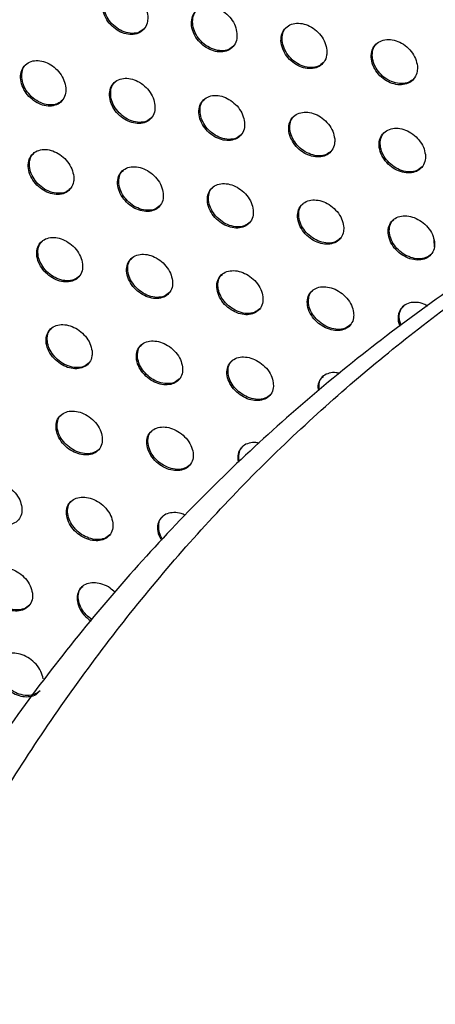
# Model space of a CAD drawing. Units: millimetres. Extents: x -396 to 308, y -584 to 568.
# Drawn here: x 146 to 170, y 88 to 145 of the extents above; entities that cross this region are included whole.
import ezdxf

# ---------------------------------------------------------------- set-up
doc = ezdxf.new("R2010")
doc.units = ezdxf.units.MM

msp = doc.modelspace()

# ---------------------------------------------------------------- linework, layer by layer
at = {"color": 7, "linetype": 'Continuous', "lineweight": 25}
msp.add_line((169.855, 132.208), (169.886, 131.757), dxfattribs=at)
for points, knots in [([(153.135, 145.259), (153.11, 145.405), (153.061, 145.699), (152.814, 146.131), (152.471, 146.493), (152.06, 146.749), (151.622, 146.878), (151.197, 146.861), (150.832, 146.693), (150.575, 146.382), (150.465, 145.965), (150.519, 145.498), (150.722, 145.043), (151.042, 144.652), (151.44, 144.361), (151.875, 144.193), (152.309, 144.165), (152.697, 144.286), (152.989, 144.554), (153.136, 144.9), (153.135, 145.156), (153.135, 145.259)], [0, 0, 0, 0, 0.052067, 0.104183, 0.155268, 0.20603, 0.257717, 0.311152, 0.366451, 0.422945, 0.479407, 0.534605, 0.587904, 0.639541, 0.690426, 0.741718, 0.794405, 0.848974, 0.905167, 0.96194, 1, 1, 1, 1]), ([(152.931, 144.531), (152.842, 144.455), (152.651, 144.292), (152.233, 144.225), (151.768, 144.308), (151.321, 144.544), (150.949, 144.892), (150.685, 145.308), (150.548, 145.752), (150.558, 146.176), (150.662, 146.492), (150.801, 146.608), (150.843, 146.642)], [0, 0, 0, 0, 0.099969, 0.213548, 0.325321, 0.433329, 0.537524, 0.639533, 0.74168, 0.846057, 0.953896, 1, 1, 1, 1]), ([(158.352, 144.246), (158.327, 144.393), (158.276, 144.686), (158.024, 145.118), (157.675, 145.477), (157.259, 145.729), (156.819, 145.852), (156.394, 145.831), (156.03, 145.66), (155.774, 145.351), (155.666, 144.935), (155.722, 144.469), (155.93, 144.015), (156.255, 143.626), (156.658, 143.339), (157.096, 143.176), (157.531, 143.153), (157.918, 143.277), (158.209, 143.545), (158.354, 143.889), (158.353, 144.144), (158.352, 144.246)], [0, 0, 0, 0, 0.052453, 0.104957, 0.156333, 0.20715, 0.258644, 0.311718, 0.366635, 0.422896, 0.479391, 0.534873, 0.588563, 0.640515, 0.691518, 0.742698, 0.795092, 0.849292, 0.905185, 0.961871, 1, 1, 1, 1]), ([(158.15, 143.519), (158.059, 143.442), (157.866, 143.279), (157.445, 143.211), (156.978, 143.293), (156.531, 143.525), (156.157, 143.868), (155.89, 144.28), (155.75, 144.722), (155.759, 145.146), (155.862, 145.462), (156.001, 145.578), (156.043, 145.612)], [0, 0, 0, 0, 0.101146, 0.214424, 0.325457, 0.432644, 0.536307, 0.638265, 0.740829, 0.845924, 0.954516, 1, 1, 1, 1]), ([(163.604, 143.269), (163.578, 143.416), (163.526, 143.71), (163.269, 144.141), (162.913, 144.497), (162.491, 144.744), (162.048, 144.861), (161.622, 144.835), (161.259, 144.661), (161.005, 144.351), (160.899, 143.936), (160.957, 143.472), (161.169, 143.019), (161.501, 142.632), (161.909, 142.349), (162.352, 142.192), (162.787, 142.174), (163.174, 142.302), (163.463, 142.572), (163.608, 142.915), (163.605, 143.167), (163.604, 143.269)], [0, 0, 0, 0, 0.052881, 0.105815, 0.157557, 0.208521, 0.259892, 0.312625, 0.367123, 0.42307, 0.479509, 0.535219, 0.589305, 0.641629, 0.692827, 0.743966, 0.796105, 0.849929, 0.905464, 0.961972, 1, 1, 1, 1]), ([(163.403, 142.542), (163.31, 142.464), (163.115, 142.3), (162.691, 142.23), (162.223, 142.309), (161.774, 142.537), (161.398, 142.875), (161.128, 143.283), (160.984, 143.724), (160.991, 144.149), (161.094, 144.465), (161.235, 144.582), (161.276, 144.616)], [0, 0, 0, 0, 0.102015, 0.214793, 0.324981, 0.431374, 0.534632, 0.636704, 0.739826, 0.845713, 0.955028, 1, 1, 1, 1]), ([(168.896, 142.332), (168.869, 142.48), (168.816, 142.775), (168.554, 143.205), (168.191, 143.558), (167.763, 143.801), (167.315, 143.91), (166.888, 143.877), (166.526, 143.699), (166.274, 143.388), (166.17, 142.975), (166.23, 142.511), (166.446, 142.06), (166.784, 141.676), (167.198, 141.396), (167.646, 141.245), (168.083, 141.234), (168.47, 141.367), (168.758, 141.639), (168.9, 141.981), (168.897, 142.232), (168.896, 142.332)], [0, 0, 0, 0, 0.0533219, 0.1066952, 0.1588638, 0.2100727, 0.2614087, 0.3138499, 0.3679181, 0.4234835, 0.4797662, 0.5356231, 0.5900776, 0.6428091, 0.6942793, 0.7454622, 0.7974128, 0.8508801, 0.9060187, 0.9622565, 1, 1, 1, 1]), ([(168.694, 141.604), (168.6, 141.525), (168.403, 141.36), (167.975, 141.288), (167.506, 141.363), (167.056, 141.585), (166.677, 141.917), (166.403, 142.322), (166.255, 142.763), (166.261, 143.189), (166.364, 143.507), (166.506, 143.624), (166.547, 143.658)], [0, 0, 0, 0, 0.102447, 0.214544, 0.323839, 0.429535, 0.532564, 0.634926, 0.738725, 0.845426, 0.955368, 1, 1, 1, 1]), ([(195.668, 142.206), (194.832, 141.898), (192.029, 140.868), (187.493, 138.866), (182.095, 136.208), (176.965, 133.318), (172.045, 130.194), (167.338, 126.83), (162.842, 123.229), (158.559, 119.393), (154.492, 115.328), (150.645, 111.036), (147.022, 106.523), (143.622, 101.787), (140.441, 96.828), (137.485, 91.637), (134.926, 86.645), (133.454, 83.282), (132.81, 81.81)], [0, 0, 0, 0, 0.029038, 0.097371, 0.163687, 0.229753, 0.29562, 0.36134, 0.426971, 0.492575, 0.558132, 0.623522, 0.688742, 0.753865, 0.818959, 0.884074, 0.949255, 1, 1, 1, 1]), ([(136.811, 84.468), (138.406, 87.94), (141.597, 94.883), (147.39, 104.255), (153.922, 112.863), (161.187, 120.543), (169.107, 127.327), (177.678, 133.229), (186.914, 138.388), (193.653, 141.133), (197.022, 142.505)], [0, 0, 0, 0, 0.126156, 0.252313, 0.379319, 0.506325, 0.62937, 0.752414, 0.876207, 1, 1, 1, 1]), ([(148.348, 141.066), (148.322, 141.212), (148.271, 141.503), (148.021, 141.934), (147.675, 142.293), (147.263, 142.547), (146.828, 142.675), (146.405, 142.66), (146.042, 142.496), (145.786, 142.19), (145.678, 141.777), (145.734, 141.311), (145.941, 140.856), (146.265, 140.467), (146.664, 140.179), (147.098, 140.012), (147.529, 139.983), (147.915, 140.101), (148.205, 140.364), (148.352, 140.707), (148.349, 140.963), (148.348, 141.066)], [0, 0, 0, 0, 0.05219, 0.1044374, 0.1554284, 0.2058453, 0.2570914, 0.3101651, 0.3653323, 0.4219956, 0.4788671, 0.5345244, 0.5881198, 0.6397714, 0.6904083, 0.7412984, 0.7935823, 0.8479081, 0.9041421, 0.9612586, 1, 1, 1, 1]), ([(148.152, 140.346), (148.062, 140.269), (147.869, 140.107), (147.448, 140.043), (146.982, 140.13), (146.536, 140.368), (146.165, 140.713), (145.901, 141.125), (145.762, 141.565), (145.771, 141.985), (145.872, 142.297), (146.01, 142.411), (146.05, 142.444)], [0, 0, 0, 0, 0.102096, 0.21625, 0.327917, 0.435223, 0.538503, 0.639792, 0.741675, 0.846328, 0.954901, 1, 1, 1, 1]), ([(153.559, 140.047), (153.532, 140.193), (153.479, 140.484), (153.224, 140.913), (152.873, 141.27), (152.457, 141.52), (152.02, 141.643), (151.598, 141.626), (151.237, 141.461), (150.982, 141.156), (150.876, 140.744), (150.934, 140.279), (151.146, 139.826), (151.475, 139.439), (151.878, 139.154), (152.315, 138.992), (152.746, 138.966), (153.13, 139.086), (153.419, 139.349), (153.564, 139.69), (153.56, 139.944), (153.559, 140.047)], [0, 0, 0, 0, 0.052538, 0.105137, 0.156356, 0.206764, 0.25778, 0.310495, 0.36532, 0.421809, 0.478769, 0.534741, 0.58872, 0.640644, 0.691339, 0.742067, 0.794038, 0.848014, 0.904003, 0.961103, 1, 1, 1, 1]), ([(153.366, 139.329), (153.274, 139.251), (153.08, 139.089), (152.655, 139.025), (152.188, 139.112), (151.741, 139.347), (151.369, 139.688), (151.103, 140.096), (150.961, 140.533), (150.968, 140.953), (151.068, 141.264), (151.206, 141.378), (151.246, 141.41)], [0, 0, 0, 0, 0.103444, 0.217429, 0.328438, 0.434929, 0.537616, 0.638757, 0.740962, 0.84628, 0.955616, 1, 1, 1, 1]), ([(158.796, 139.055), (158.769, 139.201), (158.714, 139.492), (158.454, 139.92), (158.097, 140.274), (157.677, 140.52), (157.237, 140.638), (156.816, 140.617), (156.455, 140.45), (156.203, 140.146), (156.098, 139.735), (156.159, 139.272), (156.375, 138.82), (156.71, 138.435), (157.118, 138.153), (157.558, 137.996), (157.989, 137.975), (158.372, 138.097), (158.659, 138.36), (158.803, 138.7), (158.798, 138.952), (158.796, 139.055)], [0, 0, 0, 0, 0.052926, 0.105917, 0.157431, 0.207907, 0.258748, 0.311118, 0.365562, 0.421804, 0.478776, 0.535023, 0.5894, 0.641651, 0.692468, 0.743088, 0.794771, 0.848387, 0.904081, 0.961089, 1, 1, 1, 1]), ([(158.605, 138.338), (158.511, 138.26), (158.316, 138.097), (157.888, 138.033), (157.419, 138.118), (156.972, 138.349), (156.599, 138.686), (156.33, 139.09), (156.185, 139.526), (156.19, 139.945), (156.289, 140.256), (156.428, 140.37), (156.468, 140.402)], [0, 0, 0, 0, 0.104558, 0.218208, 0.328459, 0.434141, 0.536327, 0.637451, 0.740101, 0.84616, 0.956254, 1, 1, 1, 1]), ([(164.064, 138.093), (164.036, 138.239), (163.979, 138.531), (163.714, 138.959), (163.351, 139.31), (162.926, 139.552), (162.483, 139.665), (162.061, 139.638), (161.703, 139.468), (161.452, 139.164), (161.349, 138.755), (161.413, 138.293), (161.633, 137.842), (161.974, 137.459), (162.387, 137.181), (162.83, 137.029), (163.262, 137.013), (163.644, 137.139), (163.93, 137.403), (164.071, 137.741), (164.066, 137.992), (164.064, 138.093)], [0, 0, 0, 0, 0.053329, 0.106724, 0.158589, 0.209219, 0.259963, 0.312027, 0.366078, 0.422008, 0.478903, 0.535356, 0.590114, 0.642729, 0.693736, 0.744315, 0.795763, 0.849034, 0.904401, 0.961237, 1, 1, 1, 1]), ([(163.874, 137.376), (163.778, 137.298), (163.581, 137.135), (163.15, 137.069), (162.681, 137.152), (162.233, 137.379), (161.858, 137.711), (161.586, 138.111), (161.437, 138.546), (161.44, 138.966), (161.539, 139.278), (161.679, 139.392), (161.719, 139.423)], [0, 0, 0, 0, 0.105299, 0.218451, 0.327898, 0.432847, 0.534676, 0.63593, 0.739131, 0.845959, 0.95674, 1, 1, 1, 1]), ([(169.364, 137.165), (169.336, 137.312), (169.278, 137.604), (169.009, 138.031), (168.64, 138.381), (168.208, 138.619), (167.762, 138.725), (167.339, 138.693), (166.982, 138.519), (166.733, 138.214), (166.632, 137.806), (166.698, 137.345), (166.922, 136.896), (167.267, 136.515), (167.687, 136.24), (168.133, 136.093), (168.567, 136.082), (168.948, 136.212), (169.232, 136.478), (169.372, 136.816), (169.367, 137.065), (169.364, 137.165)], [0, 0, 0, 0, 0.053712, 0.107487, 0.159739, 0.210614, 0.261361, 0.313191, 0.366863, 0.422431, 0.479155, 0.535716, 0.590802, 0.643792, 0.69505, 0.745676, 0.796968, 0.849942, 0.904969, 0.961555, 1, 1, 1, 1]), ([(169.173, 136.447), (169.077, 136.368), (168.879, 136.204), (168.446, 136.136), (167.976, 136.216), (167.527, 136.438), (167.149, 136.765), (166.873, 137.163), (166.721, 137.597), (166.723, 138.018), (166.822, 138.332), (166.963, 138.446), (167.002, 138.478)], [0, 0, 0, 0, 0.10553, 0.218044, 0.326712, 0.431081, 0.532745, 0.634283, 0.738105, 0.845666, 0.95699, 1, 1, 1, 1]), ([(148.809, 135.893), (148.782, 136.038), (148.727, 136.328), (148.468, 136.755), (148.114, 137.11), (147.698, 137.358), (147.262, 137.48), (146.843, 137.463), (146.483, 137.301), (146.229, 137), (146.124, 136.59), (146.185, 136.126), (146.401, 135.674), (146.733, 135.288), (147.138, 135.005), (147.574, 134.845), (148.003, 134.819), (148.385, 134.937), (148.673, 135.197), (148.817, 135.535), (148.812, 135.789), (148.809, 135.893)], [0, 0, 0, 0, 0.052717, 0.105503, 0.156719, 0.20689, 0.257555, 0.309947, 0.364606, 0.421168, 0.478419, 0.53477, 0.589036, 0.641034, 0.691581, 0.742013, 0.793652, 0.847384, 0.903331, 0.960641, 1, 1, 1, 1]), ([(148.622, 135.179), (148.529, 135.102), (148.334, 134.94), (147.906, 134.879), (147.438, 134.968), (146.992, 135.203), (146.621, 135.543), (146.355, 135.947), (146.211, 136.381), (146.216, 136.798), (146.315, 137.107), (146.452, 137.218), (146.491, 137.25)], [0, 0, 0, 0, 0.105209, 0.219496, 0.330234, 0.43606, 0.538032, 0.638701, 0.740833, 0.846502, 0.956509, 1, 1, 1, 1]), ([(154.045, 134.899), (154.016, 135.043), (153.96, 135.333), (153.696, 135.759), (153.336, 136.112), (152.916, 136.356), (152.478, 136.473), (152.06, 136.454), (151.702, 136.291), (151.451, 135.991), (151.347, 135.583), (151.411, 135.121), (151.631, 134.669), (151.969, 134.286), (152.379, 134.006), (152.817, 133.85), (153.246, 133.828), (153.626, 133.948), (153.911, 134.206), (154.054, 134.543), (154.047, 134.796), (154.045, 134.899)], [0, 0, 0, 0, 0.053089, 0.106251, 0.15771, 0.207878, 0.258311, 0.310341, 0.364646, 0.421018, 0.478345, 0.535015, 0.589686, 0.64198, 0.692595, 0.742864, 0.79418, 0.84755, 0.903239, 0.960525, 1, 1, 1, 1]), ([(153.861, 134.187), (153.766, 134.109), (153.569, 133.948), (153.138, 133.887), (152.669, 133.976), (152.223, 134.208), (151.851, 134.543), (151.582, 134.943), (151.436, 135.375), (151.439, 135.792), (151.536, 136.1), (151.674, 136.211), (151.712, 136.242)], [0, 0, 0, 0, 0.106591, 0.220661, 0.33068, 0.435659, 0.537047, 0.637604, 0.740108, 0.846494, 0.957305, 1, 1, 1, 1]), ([(159.304, 133.928), (159.274, 134.073), (159.216, 134.363), (158.947, 134.788), (158.581, 135.138), (158.157, 135.378), (157.717, 135.491), (157.3, 135.468), (156.944, 135.303), (156.694, 135.004), (156.593, 134.598), (156.659, 134.137), (156.884, 133.687), (157.228, 133.305), (157.642, 133.029), (158.083, 132.878), (158.512, 132.86), (158.89, 132.982), (159.173, 133.24), (159.314, 133.575), (159.307, 133.826), (159.304, 133.928)], [0, 0, 0, 0, 0.053481, 0.107038, 0.158784, 0.209008, 0.259259, 0.310946, 0.364878, 0.421005, 0.478347, 0.5353, 0.590381, 0.643008, 0.693738, 0.743881, 0.794898, 0.847908, 0.903313, 0.960523, 1, 1, 1, 1]), ([(159.122, 133.219), (159.026, 133.14), (158.827, 132.978), (158.393, 132.917), (157.923, 133.005), (157.477, 133.234), (157.104, 133.565), (156.833, 133.961), (156.683, 134.391), (156.684, 134.808), (156.78, 135.115), (156.919, 135.226), (156.957, 135.257)], [0, 0, 0, 0, 0.107754, 0.221488, 0.330735, 0.434895, 0.535777, 0.636318, 0.739278, 0.846429, 0.958025, 1, 1, 1, 1]), ([(164.587, 132.983), (164.557, 133.128), (164.497, 133.418), (164.223, 133.843), (163.853, 134.19), (163.423, 134.427), (162.982, 134.535), (162.564, 134.507), (162.21, 134.34), (161.963, 134.041), (161.863, 133.637), (161.932, 133.178), (162.161, 132.729), (162.51, 132.349), (162.93, 132.077), (163.373, 131.93), (163.802, 131.916), (164.179, 132.04), (164.46, 132.299), (164.599, 132.633), (164.591, 132.882), (164.587, 132.983)], [0, 0, 0, 0, 0.053856, 0.10779, 0.159848, 0.210194, 0.260338, 0.311732, 0.365299, 0.421143, 0.478429, 0.535598, 0.59106, 0.644032, 0.694918, 0.744989, 0.795758, 0.848443, 0.903564, 0.960647, 1, 1, 1, 1]), ([(164.408, 132.275), (164.31, 132.196), (164.11, 132.034), (163.673, 131.972), (163.203, 132.058), (162.757, 132.284), (162.382, 132.61), (162.108, 133.003), (161.955, 133.432), (161.954, 133.848), (162.049, 134.156), (162.189, 134.267), (162.226, 134.297)], [0, 0, 0, 0, 0.108548, 0.221853, 0.330351, 0.433795, 0.534298, 0.63492, 0.738384, 0.846284, 0.958573, 1, 1, 1, 1]), ([(169.896, 132.063), (169.865, 132.208), (169.804, 132.499), (169.527, 132.923), (169.151, 133.269), (168.717, 133.502), (168.273, 133.606), (167.854, 133.574), (167.501, 133.404), (167.256, 133.104), (167.158, 132.701), (167.23, 132.244), (167.462, 131.796), (167.816, 131.418), (168.239, 131.148), (168.685, 131.005), (169.115, 130.996), (169.491, 131.122), (169.771, 131.383), (169.908, 131.715), (169.899, 131.963), (169.896, 132.063)], [0, 0, 0, 0, 0.054165, 0.108406, 0.160771, 0.211312, 0.261451, 0.312644, 0.365891, 0.421433, 0.478586, 0.535873, 0.591639, 0.644931, 0.696001, 0.746069, 0.79668, 0.84912, 0.903989, 0.960902, 1, 1, 1, 1]), ([(169.717, 131.355), (169.618, 131.275), (169.417, 131.112), (168.979, 131.05), (168.508, 131.134), (168.061, 131.356), (167.685, 131.678), (167.408, 132.068), (167.251, 132.496), (167.249, 132.913), (167.344, 133.222), (167.484, 133.334), (167.522, 133.364)], [0, 0, 0, 0, 0.1087954, 0.2216238, 0.3294978, 0.4324314, 0.5327322, 0.6335288, 0.7374867, 0.846025, 0.9588218, 1, 1, 1, 1]), ([(149.323, 130.773), (149.294, 130.917), (149.236, 131.206), (148.969, 131.631), (148.606, 131.982), (148.185, 132.224), (147.748, 132.34), (147.331, 132.32), (146.975, 132.159), (146.725, 131.861), (146.622, 131.455), (146.688, 130.993), (146.911, 130.542), (147.252, 130.16), (147.664, 129.882), (148.102, 129.728), (148.53, 129.707), (148.909, 129.826), (149.192, 130.083), (149.334, 130.418), (149.326, 130.67), (149.323, 130.773)], [0, 0, 0, 0, 0.0532869, 0.1066523, 0.1581728, 0.2082117, 0.2583988, 0.3101687, 0.364304, 0.420671, 0.4781724, 0.5351205, 0.5900401, 0.6424428, 0.6929958, 0.7430716, 0.7941403, 0.8472978, 0.9028983, 0.9602806, 1, 1, 1, 1]), ([(149.143, 130.065), (149.047, 129.986), (148.849, 129.825), (148.415, 129.766), (147.946, 129.856), (147.501, 130.088), (147.129, 130.421), (146.86, 130.819), (146.712, 131.248), (146.714, 131.663), (146.81, 131.97), (146.948, 132.08), (146.985, 132.11)], [0, 0, 0, 0, 0.107867, 0.222013, 0.331695, 0.436124, 0.537016, 0.637318, 0.739884, 0.846633, 0.957996, 1, 1, 1, 1]), ([(154.585, 129.805), (154.554, 129.949), (154.494, 130.238), (154.222, 130.662), (153.854, 131.01), (153.428, 131.248), (152.99, 131.36), (152.574, 131.337), (152.22, 131.175), (151.972, 130.878), (151.872, 130.474), (151.941, 130.014), (152.168, 129.564), (152.516, 129.184), (152.932, 128.91), (153.372, 128.76), (153.799, 128.743), (154.176, 128.863), (154.457, 129.12), (154.597, 129.453), (154.588, 129.702), (154.585, 129.805)], [0, 0, 0, 0, 0.053684, 0.10745, 0.159232, 0.209277, 0.259235, 0.310641, 0.364415, 0.420577, 0.478139, 0.535404, 0.590744, 0.643462, 0.694096, 0.744011, 0.794755, 0.847545, 0.902877, 0.96022, 1, 1, 1, 1]), ([(154.408, 129.099), (154.311, 129.02), (154.111, 128.859), (153.674, 128.8), (153.204, 128.89), (152.759, 129.119), (152.386, 129.448), (152.115, 129.842), (151.964, 130.27), (151.963, 130.684), (152.058, 130.989), (152.196, 131.099), (152.233, 131.128)], [0, 0, 0, 0, 0.10924, 0.223106, 0.332018, 0.435593, 0.535929, 0.636161, 0.739144, 0.846655, 0.958845, 1, 1, 1, 1]), ([(159.867, 128.858), (159.836, 129.002), (159.774, 129.291), (159.496, 129.714), (159.123, 130.06), (158.693, 130.294), (158.253, 130.402), (157.838, 130.376), (157.486, 130.212), (157.241, 129.916), (157.143, 129.514), (157.214, 129.056), (157.447, 128.607), (157.799, 128.229), (158.22, 127.958), (158.663, 127.813), (159.089, 127.799), (159.464, 127.921), (159.743, 128.178), (159.881, 128.509), (159.871, 128.757), (159.867, 128.858)], [0, 0, 0, 0, 0.05408, 0.108246, 0.160309, 0.210397, 0.260166, 0.311231, 0.364643, 0.420572, 0.478154, 0.535707, 0.59146, 0.644508, 0.695245, 0.745025, 0.795468, 0.847907, 0.902967, 0.960243, 1, 1, 1, 1]), ([(159.694, 128.155), (159.595, 128.076), (159.393, 127.914), (158.953, 127.856), (158.483, 127.945), (158.038, 128.171), (157.664, 128.495), (157.39, 128.885), (157.236, 129.311), (157.233, 129.725), (157.327, 130.03), (157.466, 130.139), (157.502, 130.168)], [0, 0, 0, 0, 0.11042, 0.22394, 0.33208, 0.43485, 0.534696, 0.634914, 0.738353, 0.846632, 0.959619, 1, 1, 1, 1]), ([(165.169, 127.931), (165.137, 128.076), (165.073, 128.364), (164.791, 128.787), (164.413, 129.131), (163.979, 129.362), (163.538, 129.465), (163.124, 129.436), (162.774, 129.271), (162.53, 128.976), (162.434, 128.575), (162.508, 128.119), (162.745, 127.671), (163.103, 127.294), (163.528, 127.027), (163.972, 126.886), (164.398, 126.875), (164.771, 126.999), (165.049, 127.255), (165.184, 127.584), (165.173, 127.831), (165.169, 127.931)], [0, 0, 0, 0, 0.054426, 0.108939, 0.161269, 0.211435, 0.261073, 0.311855, 0.364937, 0.420628, 0.478193, 0.535979, 0.592103, 0.64546, 0.696307, 0.745981, 0.796172, 0.84831, 0.903132, 0.96033, 1, 1, 1, 1]), ([(164.998, 127.23), (164.898, 127.15), (164.696, 126.989), (164.253, 126.93), (163.782, 127.019), (163.337, 127.242), (162.963, 127.563), (162.686, 127.949), (162.529, 128.374), (162.524, 128.787), (162.617, 129.092), (162.756, 129.201), (162.792, 129.23)], [0, 0, 0, 0, 0.111296, 0.224468, 0.331926, 0.434014, 0.533463, 0.633704, 0.737574, 0.846554, 0.960232, 1, 1, 1, 1]), ([(169.503, 128.312), (169.43, 128.354), (169.219, 128.474), (168.842, 128.544), (168.429, 128.517), (168.081, 128.349), (167.836, 128.054), (167.754, 127.657), (167.774, 127.331), (167.866, 127.164), (167.875, 127.149)], [0, 0, 0, 0, 0.073623, 0.212844, 0.354895, 0.503208, 0.658963, 0.82042, 0.983074, 1, 1, 1, 1]), ([(167.957, 127.207), (167.923, 127.286), (167.826, 127.51), (167.838, 127.868), (167.926, 128.173), (168.065, 128.282), (168.101, 128.31)], [0, 0, 0, 0, 0.184485, 0.523922, 0.877814, 1, 1, 1, 1]), ([(149.882, 125.698), (149.852, 125.842), (149.79, 126.131), (149.515, 126.554), (149.145, 126.902), (148.718, 127.138), (148.28, 127.248), (147.865, 127.224), (147.512, 127.062), (147.265, 126.767), (147.166, 126.364), (147.236, 125.905), (147.466, 125.455), (147.816, 125.076), (148.233, 124.803), (148.674, 124.655), (149.101, 124.639), (149.477, 124.759), (149.757, 125.015), (149.895, 125.347), (149.886, 125.596), (149.882, 125.698)], [0, 0, 0, 0, 0.053866, 0.107818, 0.159698, 0.209698, 0.259506, 0.310723, 0.364347, 0.420462, 0.47811, 0.535556, 0.591082, 0.643907, 0.694535, 0.744348, 0.794936, 0.847568, 0.902799, 0.960153, 1, 1, 1, 1]), ([(149.708, 124.995), (149.61, 124.915), (149.409, 124.754), (148.971, 124.696), (148.5, 124.786), (148.055, 125.015), (147.683, 125.342), (147.411, 125.734), (147.259, 126.16), (147.257, 126.574), (147.351, 126.879), (147.489, 126.988), (147.526, 127.017)], [0, 0, 0, 0, 0.110013, 0.223803, 0.332399, 0.435592, 0.535646, 0.635783, 0.738885, 0.846699, 0.959287, 1, 1, 1, 1]), ([(155.169, 124.756), (155.138, 124.9), (155.074, 125.189), (154.794, 125.611), (154.418, 125.956), (153.987, 126.189), (153.548, 126.295), (153.134, 126.268), (152.784, 126.105), (152.539, 125.811), (152.442, 125.41), (152.515, 124.952), (152.75, 124.504), (153.105, 124.126), (153.528, 123.857), (153.97, 123.713), (154.396, 123.701), (154.77, 123.823), (155.048, 124.078), (155.184, 124.408), (155.174, 124.655), (155.169, 124.756)], [0, 0, 0, 0, 0.054262, 0.108613, 0.160761, 0.210783, 0.260381, 0.311252, 0.364523, 0.420426, 0.478116, 0.535862, 0.591802, 0.644944, 0.695658, 0.74532, 0.7956, 0.847883, 0.902854, 0.960159, 1, 1, 1, 1]), ([(154.999, 124.055), (154.899, 123.975), (154.697, 123.814), (154.255, 123.757), (153.784, 123.847), (153.34, 124.072), (152.967, 124.395), (152.692, 124.784), (152.536, 125.208), (152.533, 125.621), (152.626, 125.925), (152.764, 126.034), (152.8, 126.062)], [0, 0, 0, 0, 0.111265, 0.224736, 0.332571, 0.434957, 0.534505, 0.634607, 0.738141, 0.846714, 0.960109, 1, 1, 1, 1]), ([(160.474, 123.833), (160.442, 123.977), (160.377, 124.265), (160.092, 124.687), (159.711, 125.03), (159.276, 125.259), (158.835, 125.361), (158.423, 125.331), (158.075, 125.167), (157.832, 124.874), (157.737, 124.475), (157.813, 124.019), (158.052, 123.572), (158.413, 123.196), (158.839, 122.93), (159.284, 122.79), (159.709, 122.781), (160.081, 122.904), (160.356, 123.159), (160.491, 123.487), (160.479, 123.732), (160.474, 123.833)], [0, 0, 0, 0, 0.054628, 0.109348, 0.161757, 0.211823, 0.261252, 0.311813, 0.364753, 0.420441, 0.478146, 0.536154, 0.592479, 0.645928, 0.696735, 0.746267, 0.796271, 0.848238, 0.902969, 0.960216, 1, 1, 1, 1]), ([(160.307, 123.134), (160.206, 123.054), (160.002, 122.893), (159.558, 122.835), (159.087, 122.925), (158.643, 123.148), (158.269, 123.467), (157.992, 123.852), (157.833, 124.275), (157.828, 124.687), (157.919, 124.991), (158.058, 125.099), (158.093, 125.127)], [0, 0, 0, 0, 0.112313, 0.225452, 0.33258, 0.434241, 0.533353, 0.633451, 0.73741, 0.846702, 0.960834, 1, 1, 1, 1]), ([(164.358, 124.376), (164.288, 124.394), (164.071, 124.451), (163.731, 124.408), (163.381, 124.249), (163.15, 123.953), (163.05, 123.644), (163.096, 123.434), (163.109, 123.375)], [0, 0, 0, 0, 0.090977, 0.282604, 0.483182, 0.694549, 0.91432, 1, 1, 1, 1]), ([(163.171, 123.425), (163.161, 123.538), (163.136, 123.797), (163.231, 124.074), (163.369, 124.182), (163.404, 124.209)], [0, 0, 0, 0, 0.367221, 0.840761, 1, 1, 1, 1]), ([(150.477, 120.66), (150.445, 120.804), (150.381, 121.092), (150.1, 121.515), (149.722, 121.859), (149.289, 122.09), (148.85, 122.195), (148.436, 122.167), (148.087, 122.004), (147.843, 121.709), (147.746, 121.309), (147.82, 120.852), (148.056, 120.404), (148.412, 120.026), (148.836, 119.758), (149.28, 119.616), (149.706, 119.604), (150.079, 119.727), (150.356, 119.983), (150.492, 120.312), (150.481, 120.559), (150.477, 120.66)], [0, 0, 0, 0, 0.054389, 0.108869, 0.16112, 0.211174, 0.26073, 0.31151, 0.364682, 0.420519, 0.478202, 0.536004, 0.592034, 0.645261, 0.696023, 0.745682, 0.795911, 0.848107, 0.902983, 0.96023, 1, 1, 1, 1]), ([(150.307, 119.959), (150.206, 119.879), (150.004, 119.718), (149.562, 119.66), (149.091, 119.749), (148.646, 119.974), (148.272, 120.296), (147.997, 120.684), (147.841, 121.108), (147.837, 121.521), (147.929, 121.825), (148.068, 121.933), (148.104, 121.961)], [0, 0, 0, 0, 0.11147, 0.224767, 0.332373, 0.434593, 0.53409, 0.634251, 0.737929, 0.84669, 0.960259, 1, 1, 1, 1]), ([(155.788, 119.742), (155.755, 119.886), (155.689, 120.175), (155.403, 120.596), (155.02, 120.938), (154.584, 121.166), (154.143, 121.267), (153.731, 121.236), (153.384, 121.072), (153.142, 120.779), (153.048, 120.381), (153.125, 119.925), (153.365, 119.478), (153.726, 119.103), (154.154, 118.838), (154.6, 118.699), (155.025, 118.691), (155.396, 118.815), (155.671, 119.07), (155.805, 119.397), (155.793, 119.642), (155.788, 119.742)], [0, 0, 0, 0, 0.05476, 0.109613, 0.162118, 0.212199, 0.261567, 0.31203, 0.364875, 0.42051, 0.478225, 0.536302, 0.59272, 0.646247, 0.697091, 0.74661, 0.796554, 0.84843, 0.90307, 0.960269, 1, 1, 1, 1]), ([(155.621, 119.044), (155.519, 118.964), (155.316, 118.803), (154.871, 118.745), (154.4, 118.834), (153.955, 119.056), (153.581, 119.375), (153.303, 119.759), (153.144, 120.181), (153.138, 120.594), (153.229, 120.897), (153.368, 121.005), (153.403, 121.033)], [0, 0, 0, 0, 0.112592, 0.225571, 0.332468, 0.433952, 0.532998, 0.633141, 0.737234, 0.846713, 0.961033, 1, 1, 1, 1]), ([(159.643, 120.294), (159.583, 120.309), (159.375, 120.363), (159.044, 120.318), (158.696, 120.16), (158.463, 119.865), (158.364, 119.528), (158.42, 119.289), (158.441, 119.201)], [0, 0, 0, 0, 0.076545, 0.262262, 0.456734, 0.661906, 0.875529, 1, 1, 1, 1]), ([(158.493, 119.253), (158.492, 119.255), (158.436, 119.401), (158.468, 119.682), (158.545, 119.986), (158.685, 120.094), (158.72, 120.12)], [0, 0, 0, 0, 0.005455, 0.421232, 0.855387, 1, 1, 1, 1]), ([(145.779, 116.557), (145.747, 116.702), (145.683, 116.99), (145.401, 117.413), (145.022, 117.757), (144.588, 117.987), (144.147, 118.091), (143.734, 118.062), (143.384, 117.897), (143.141, 117.602), (143.044, 117.201), (143.118, 116.744), (143.354, 116.297), (143.711, 115.92), (144.136, 115.652), (144.581, 115.51), (145.008, 115.5), (145.381, 115.625), (145.658, 115.881), (145.794, 116.211), (145.783, 116.457), (145.779, 116.557)], [0, 0, 0, 0, 0.054464, 0.109016, 0.161368, 0.211514, 0.261114, 0.31188, 0.36499, 0.420739, 0.478346, 0.536115, 0.592169, 0.645465, 0.696308, 0.746031, 0.796283, 0.848448, 0.903244, 0.960388, 1, 1, 1, 1]), ([(151.097, 115.647), (151.064, 115.791), (150.998, 116.08), (150.711, 116.502), (150.328, 116.844), (149.89, 117.071), (149.449, 117.17), (149.036, 117.139), (148.689, 116.973), (148.447, 116.68), (148.353, 116.281), (148.43, 115.825), (148.67, 115.379), (149.033, 115.003), (149.461, 114.739), (149.908, 114.601), (150.334, 114.594), (150.705, 114.72), (150.98, 114.975), (151.113, 115.303), (151.102, 115.547), (151.097, 115.647)], [0, 0, 0, 0, 0.054829, 0.109749, 0.16235, 0.21252, 0.261933, 0.31239, 0.365185, 0.420742, 0.478381, 0.536413, 0.592839, 0.646425, 0.697353, 0.746945, 0.796923, 0.848775, 0.903335, 0.960428, 1, 1, 1, 1]), ([(150.929, 114.948), (150.827, 114.867), (150.624, 114.706), (150.179, 114.648), (149.708, 114.735), (149.263, 114.956), (148.888, 115.274), (148.609, 115.659), (148.449, 116.081), (148.443, 116.494), (148.535, 116.799), (148.674, 116.907), (148.709, 116.935)], [0, 0, 0, 0, 0.112334, 0.225092, 0.331861, 0.433361, 0.532529, 0.632833, 0.737068, 0.846624, 0.960927, 1, 1, 1, 1]), ([(155.327, 116.088), (155.286, 116.11), (155.107, 116.206), (154.765, 116.26), (154.355, 116.233), (154.01, 116.066), (153.769, 115.773), (153.682, 115.377), (153.735, 114.973), (153.885, 114.73), (153.943, 114.637)], [0, 0, 0, 0, 0.03848, 0.170178, 0.304358, 0.444764, 0.592849, 0.74705, 0.902886, 1, 1, 1, 1]), ([(154.002, 114.703), (153.988, 114.72), (153.877, 114.866), (153.783, 115.181), (153.765, 115.59), (153.859, 115.895), (153.998, 116.003), (154.033, 116.03)], [0, 0, 0, 0, 0.037621, 0.311079, 0.599152, 0.899701, 1, 1, 1, 1]), ([(146.394, 111.54), (146.361, 111.684), (146.296, 111.974), (146.009, 112.395), (145.625, 112.737), (145.187, 112.964), (144.744, 113.063), (144.331, 113.03), (143.983, 112.864), (143.742, 112.569), (143.647, 112.169), (143.724, 111.714), (143.964, 111.267), (144.326, 110.892), (144.755, 110.628), (145.203, 110.49), (145.63, 110.484), (146.002, 110.611), (146.277, 110.868), (146.41, 111.196), (146.399, 111.44), (146.394, 111.54)], [0, 0, 0, 0, 0.054843, 0.109775, 0.16245, 0.212731, 0.262241, 0.312743, 0.365522, 0.421006, 0.478541, 0.536479, 0.592864, 0.646482, 0.697495, 0.74719, 0.797246, 0.849121, 0.903632, 0.960613, 1, 1, 1, 1]), ([(146.224, 110.839), (146.123, 110.759), (145.919, 110.597), (145.475, 110.537), (145.004, 110.624), (144.558, 110.844), (144.182, 111.161), (143.903, 111.546), (143.743, 111.97), (143.737, 112.383), (143.83, 112.689), (143.969, 112.798), (144.005, 112.825)], [0, 0, 0, 0, 0.111825, 0.224384, 0.331124, 0.432748, 0.532109, 0.632593, 0.736932, 0.846481, 0.96066, 1, 1, 1, 1]), ([(151.214, 111.592), (151.124, 111.677), (150.918, 111.873), (150.51, 112.068), (150.069, 112.166), (149.656, 112.13), (149.31, 111.963), (149.071, 111.669), (148.979, 111.272), (149.057, 110.816), (149.304, 110.377), (149.582, 110.065), (149.777, 109.954), (149.822, 109.928)], [0, 0, 0, 0, 0.071243, 0.164679, 0.256326, 0.3496, 0.447073, 0.549757, 0.656608, 0.764599, 0.869912, 0.969974, 1, 1, 1, 1]), ([(149.877, 109.996), (149.758, 110.085), (149.51, 110.273), (149.24, 110.652), (149.076, 111.073), (149.068, 111.487), (149.16, 111.791), (149.299, 111.9), (149.335, 111.927)], [0, 0, 0, 0, 0.163439, 0.342755, 0.5296, 0.726169, 0.931002, 1, 1, 1, 1]), ([(147.022, 106.536), (146.989, 106.68), (146.922, 106.97), (146.632, 107.391), (146.244, 107.732), (145.802, 107.956), (145.357, 108.051), (144.944, 108.014), (144.597, 107.846), (144.358, 107.551), (144.265, 107.152), (144.344, 106.698), (144.586, 106.252), (144.952, 105.878), (145.385, 105.617), (145.836, 105.482), (146.259, 105.482), (146.591, 105.582), (146.722, 105.723), (146.772, 105.777)], [0, 0, 0, 0, 0.062502, 0.125105, 0.185131, 0.242302, 0.298395, 0.35544, 0.414974, 0.477603, 0.542708, 0.608488, 0.672679, 0.733761, 0.791779, 0.848132, 0.904737, 0.963299, 1, 1, 1, 1]), ([(146.853, 105.835), (146.751, 105.754), (146.547, 105.592), (146.101, 105.531), (145.63, 105.616), (145.184, 105.833), (144.806, 106.147), (144.525, 106.53), (144.362, 106.953), (144.355, 107.368), (144.447, 107.674), (144.587, 107.783), (144.622, 107.811)], [0, 0, 0, 0, 0.112052, 0.224135, 0.330308, 0.431532, 0.530794, 0.631486, 0.73627, 0.846353, 0.960943, 1, 1, 1, 1])]:
    msp.add_open_spline(points, degree=3, knots=knots, dxfattribs=at)

doc.saveas('drawing.dxf')
